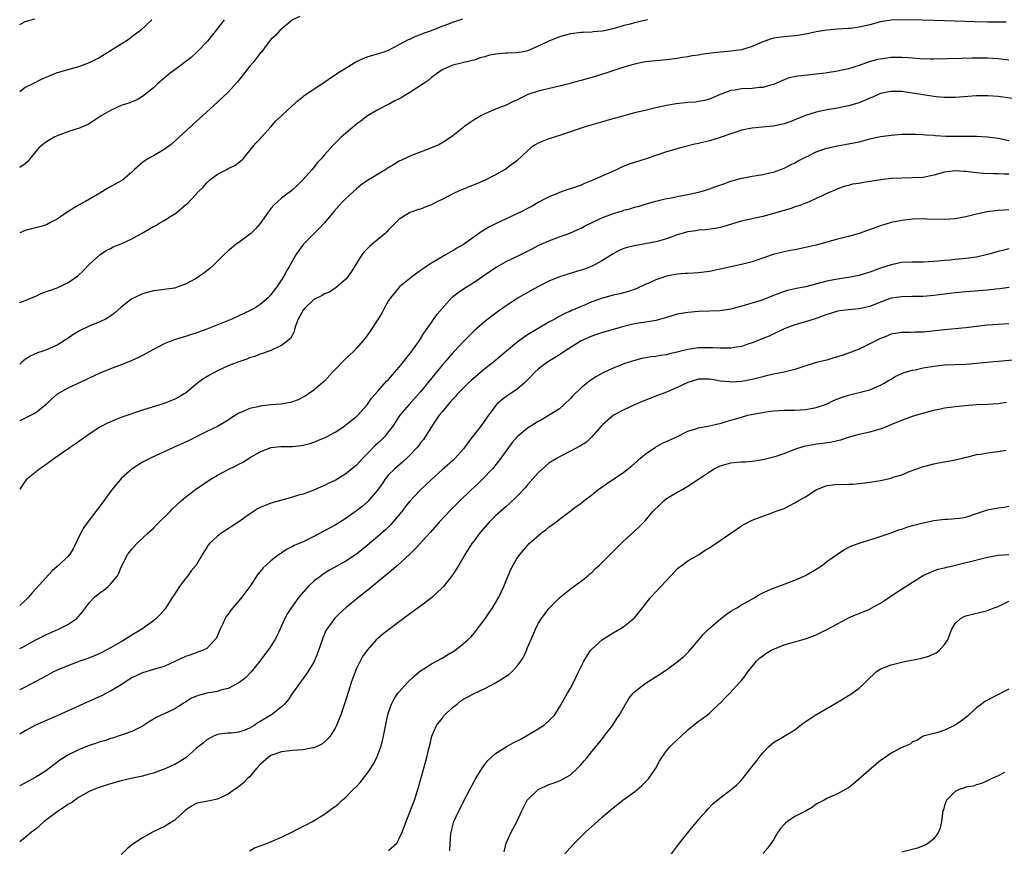
# Model space of a CAD drawing. Units: inches. Extents: x 2634000 to 2637000, y 1509000 to 1512000.
# Drawn here: x 2634000 to 2634184, y 1510958 to 1511113 of the extents above; entities that cross this region are included whole.
import ezdxf

# ---------------------------------------------------------------- set-up
doc = ezdxf.new("R2010")
doc.units = ezdxf.units.IN
doc.header["$MEASUREMENT"] = 0
doc.layers.add('LD26341509_2ft', color=2, linetype='Continuous')

msp = doc.modelspace()

# ---------------------------------------------------------------- linework, layer by layer
at = {"layer": 'LD26341509_2ft'}
for points, elevation in [([(2634052.41, 1511113.59), (2634051, 1511112.98), (2634048.64, 1511111), (2634047.91, 1511110.09), (2634047, 1511109.28), (2634046.73, 1511109), (2634045.94, 1511107.94), (2634045.27, 1511107), (2634045, 1511106.74), (2634044.26, 1511105.74), (2634043.66, 1511105), (2634043, 1511104.26), (2634041, 1511101.7), (2634040.68, 1511101.32), (2634039, 1511099.47), (2634037, 1511097.6), (2634035, 1511095.79), (2634034.17, 1511095), (2634033, 1511093.97), (2634029.81, 1511091), (2634028.32, 1511089.68), (2634027, 1511088.74), (2634025, 1511087.53), (2634023.97, 1511087), (2634023.39, 1511086.61), (2634023, 1511086.27), (2634021.5, 1511085), (2634021, 1511084.5), (2634019.21, 1511083), (2634019.08, 1511082.92), (2634016.5, 1511081.5), (2634015, 1511080.56), (2634012.33, 1511079), (2634011, 1511078.28), (2634010.19, 1511077.81), (2634008.88, 1511077), (2634007, 1511075.71), (2634005.61, 1511075), (2634005, 1511074.64), (2634003.75, 1511074.25), (2634003, 1511074.06), (2634002.13, 1511073.87), (2634001, 1511073.57), (2634000, 1511073.12)], 9758), ([(2634000, 1511112.11), (2634001, 1511112.65), (2634002.84, 1511113.16)], 9752), ([(2634000, 1511060.1), (2634001, 1511060.47), (2634002.23, 1511061), (2634003, 1511061.31), (2634004.17, 1511061.83), (2634007, 1511062.87), (2634009, 1511063.75), (2634010.89, 1511065.11), (2634011.93, 1511066.07), (2634013, 1511067.19), (2634014.98, 1511069), (2634016.18, 1511069.82), (2634017, 1511070.23), (2634017.51, 1511070.49), (2634019, 1511071.1), (2634021, 1511071.98), (2634022.8, 1511073), (2634025, 1511074.29), (2634025.47, 1511074.53), (2634026.21, 1511075), (2634027, 1511075.44), (2634028.24, 1511076.24), (2634029, 1511076.7), (2634029.43, 1511077), (2634031, 1511078.35), (2634031.36, 1511078.64), (2634033.54, 1511081), (2634034.31, 1511081.69), (2634035, 1511082.5), (2634035.28, 1511082.72), (2634035.51, 1511083), (2634037, 1511084.12), (2634038.72, 1511085), (2634039, 1511085.16), (2634040.25, 1511085.75), (2634041.37, 1511086.63), (2634041.78, 1511087), (2634044.13, 1511089.87), (2634045, 1511090.74), (2634045.21, 1511091), (2634047.06, 1511093), (2634047.94, 1511094.06), (2634049, 1511095), (2634051, 1511096.92), (2634052.09, 1511097.91), (2634053, 1511098.61), (2634053.21, 1511098.79), (2634056.49, 1511101), (2634057, 1511101.31), (2634057.97, 1511102.03), (2634059, 1511102.67), (2634059.18, 1511102.82), (2634059.44, 1511103), (2634062.89, 1511105.11), (2634064.25, 1511105.75), (2634065, 1511106.04), (2634067.29, 1511106.71), (2634068.16, 1511107), (2634069, 1511107.32), (2634072.73, 1511109.27), (2634073, 1511109.38), (2634074.1, 1511109.9), (2634075, 1511110.22), (2634075.53, 1511110.47), (2634077, 1511110.99), (2634079, 1511111.8), (2634080.24, 1511112.24), (2634081, 1511112.54), (2634082.87, 1511113.13)], 9760), ([(2634184.51, 1511112.51), (2634183, 1511112.51), (2634182.53, 1511112.53), (2634181, 1511112.52), (2634178.58, 1511112.58), (2634175, 1511112.74), (2634173, 1511112.81), (2634168.89, 1511112.89), (2634165, 1511113), (2634163, 1511112.94), (2634161, 1511112.59), (2634159, 1511112.05), (2634157, 1511111.6), (2634155.38, 1511111.38), (2634155, 1511111.34), (2634153, 1511111.22), (2634151, 1511111.06), (2634149, 1511110.73), (2634147.6, 1511110.4), (2634145.92, 1511110.08), (2634145, 1511109.96), (2634143, 1511109.82), (2634141, 1511109.54), (2634140.57, 1511109.43), (2634139, 1511108.87), (2634137, 1511107.98), (2634135, 1511107.36), (2634133, 1511107.09), (2634131, 1511106.93), (2634129.26, 1511106.74), (2634127.5, 1511106.5), (2634127, 1511106.39), (2634125.77, 1511106.23), (2634125, 1511106.07), (2634124.07, 1511105.93), (2634123, 1511105.74), (2634121, 1511105.48), (2634119, 1511105.33), (2634117, 1511105.11), (2634115, 1511104.69), (2634114.58, 1511104.58), (2634113, 1511104.11), (2634111.69, 1511103.69), (2634109.62, 1511103), (2634109, 1511102.78), (2634107.63, 1511102.37), (2634107, 1511102.16), (2634106.07, 1511101.93), (2634105, 1511101.63), (2634104.49, 1511101.51), (2634102.69, 1511101), (2634101, 1511100.54), (2634097, 1511099.65), (2634095.02, 1511098.98), (2634093.66, 1511098.34), (2634093, 1511097.97), (2634092.3, 1511097.7), (2634091, 1511097), (2634089, 1511096.25), (2634087, 1511095.39), (2634086.27, 1511095), (2634085, 1511094.24), (2634084.25, 1511093.75), (2634083.2, 1511093), (2634081, 1511091.29), (2634079.67, 1511090.33), (2634079, 1511089.98), (2634078.39, 1511089.61), (2634077, 1511089), (2634073.81, 1511087.81), (2634073, 1511087.49), (2634072, 1511087), (2634071, 1511086.54), (2634069.8, 1511085.8), (2634068.79, 1511085.21), (2634068.5, 1511085), (2634065.08, 1511082.92), (2634063.89, 1511082.11), (2634063, 1511081.38), (2634061, 1511079.53), (2634060.47, 1511079), (2634059.75, 1511078.25), (2634058.8, 1511077.2), (2634057, 1511075), (2634056.04, 1511073.96), (2634053.07, 1511071), (2634052.2, 1511069.8), (2634051.68, 1511069), (2634050.55, 1511067), (2634049.94, 1511066.06), (2634049.39, 1511065), (2634049, 1511064.37), (2634048.1, 1511063), (2634047.6, 1511062.4), (2634047, 1511061.55), (2634046.48, 1511061), (2634045, 1511059.75), (2634043.88, 1511059), (2634043, 1511058.52), (2634041, 1511057.58), (2634039.7, 1511057), (2634035, 1511055.13), (2634033.45, 1511054.55), (2634033, 1511054.36), (2634031.95, 1511054.05), (2634031, 1511053.72), (2634028.89, 1511053.11), (2634027, 1511052.39), (2634025, 1511051.34), (2634023.53, 1511050.47), (2634023, 1511050.21), (2634022.21, 1511049.79), (2634020.83, 1511049.17), (2634020.41, 1511049), (2634019, 1511048.43), (2634017, 1511047.68), (2634015, 1511046.87), (2634013, 1511045.94), (2634012.39, 1511045.61), (2634009, 1511044.07), (2634007.03, 1511042.97), (2634005.97, 1511042.03), (2634004.98, 1511041.02), (2634003, 1511039.48), (2634002.16, 1511039), (2634000, 1511037.97)], 9764), ([(2634117.42, 1511113), (2634115, 1511112.44), (2634114.19, 1511112.19), (2634113, 1511111.92), (2634111.44, 1511111.44), (2634109.66, 1511111), (2634109, 1511110.86), (2634107.29, 1511110.7), (2634107, 1511110.66), (2634105.39, 1511110.61), (2634105, 1511110.59), (2634103.6, 1511110.4), (2634103, 1511110.34), (2634102.12, 1511110.12), (2634101, 1511109.8), (2634099, 1511109), (2634097, 1511108.03), (2634095, 1511107.17), (2634094.16, 1511107), (2634093, 1511106.8), (2634091.26, 1511106.74), (2634091, 1511106.75), (2634089, 1511106.56), (2634087.72, 1511106.28), (2634087, 1511106.06), (2634086.14, 1511105.86), (2634085, 1511105.44), (2634084.62, 1511105.38), (2634081, 1511104.48), (2634079, 1511103.59), (2634077, 1511102.17), (2634076.38, 1511101.62), (2634075.5, 1511101), (2634073, 1511099.39), (2634072.33, 1511099), (2634071.52, 1511098.48), (2634071, 1511098.17), (2634070.2, 1511097.8), (2634069, 1511097.15), (2634068.65, 1511097), (2634067, 1511096.16), (2634065.04, 1511095), (2634063.9, 1511094.1), (2634063, 1511093.46), (2634061, 1511091.75), (2634060.16, 1511091), (2634059.56, 1511090.44), (2634058.56, 1511089.44), (2634057, 1511087.7), (2634056.4, 1511087), (2634055.73, 1511086.27), (2634054.68, 1511085), (2634052.91, 1511083), (2634051.96, 1511082.04), (2634050.93, 1511081.07), (2634049, 1511079.59), (2634048.29, 1511079), (2634047.62, 1511078.38), (2634047, 1511077.67), (2634046.47, 1511077), (2634045, 1511074.89), (2634044.1, 1511073.9), (2634043.23, 1511073), (2634043, 1511072.79), (2634041, 1511071.32), (2634040.51, 1511071), (2634039.65, 1511070.35), (2634039, 1511069.79), (2634038.16, 1511069), (2634037, 1511067.81), (2634036.18, 1511067), (2634035.56, 1511066.44), (2634035, 1511066), (2634034.42, 1511065.58), (2634033, 1511064.59), (2634031, 1511063.51), (2634029.6, 1511063), (2634029, 1511062.81), (2634027.43, 1511062.57), (2634027, 1511062.52), (2634025.67, 1511062.33), (2634025, 1511062.26), (2634023, 1511061.72), (2634021.44, 1511061), (2634021, 1511060.78), (2634019, 1511059.24), (2634017.82, 1511058.18), (2634017, 1511057.56), (2634016.66, 1511057.34), (2634016.03, 1511057), (2634015, 1511056.49), (2634013, 1511055.66), (2634011.21, 1511054.79), (2634009.96, 1511054.04), (2634009, 1511053.39), (2634008.41, 1511053), (2634007, 1511052.14), (2634005, 1511051.24), (2634004.33, 1511051), (2634003.33, 1511050.67), (2634001.94, 1511050.06), (2634001, 1511049.41), (2634000.48, 1511049), (2634000, 1511048.54)], 9762), ([(2634038.25, 1511113), (2634037, 1511111.38), (2634035.12, 1511109), (2634033.19, 1511107), (2634032.05, 1511105.95), (2634029, 1511103.63), (2634028.15, 1511103), (2634025.75, 1511101), (2634025, 1511100.27), (2634023, 1511098.66), (2634021.96, 1511098.04), (2634021, 1511097.64), (2634020.58, 1511097.42), (2634019, 1511096.92), (2634017, 1511096.04), (2634015.27, 1511095), (2634013, 1511093.53), (2634012.65, 1511093.35), (2634011, 1511092.65), (2634010.53, 1511092.53), (2634009, 1511092.01), (2634007, 1511091.28), (2634006.45, 1511091), (2634005.53, 1511090.47), (2634005, 1511090.13), (2634004.34, 1511089.66), (2634003.61, 1511089), (2634003, 1511088.32), (2634001.88, 1511087), (2634001.52, 1511086.48), (2634001, 1511086.02), (2634000, 1511085.34)], 9756), ([(2634024.73, 1511113), (2634022.61, 1511111), (2634021, 1511109.78), (2634020.56, 1511109.44), (2634019.93, 1511109), (2634019, 1511108.45), (2634017, 1511107.18), (2634015, 1511105.92), (2634013, 1511104.92), (2634011, 1511104.18), (2634009, 1511103.64), (2634007, 1511103.06), (2634006.83, 1511103), (2634004.13, 1511101.87), (2634002.46, 1511101), (2634001, 1511100.32), (2634000, 1511099.51)], 9754), ([(2634185, 1511105.42), (2634183, 1511105.7), (2634181, 1511105.82), (2634180.17, 1511105.83), (2634178.18, 1511105.82), (2634176.23, 1511105.77), (2634171, 1511105.61), (2634170.39, 1511105.61), (2634168.31, 1511105.69), (2634167, 1511105.8), (2634166.16, 1511105.84), (2634165, 1511105.93), (2634163, 1511105.91), (2634162.18, 1511105.82), (2634161, 1511105.64), (2634160.47, 1511105.53), (2634158.91, 1511105.09), (2634157, 1511104.42), (2634155, 1511103.83), (2634153, 1511103.4), (2634151.04, 1511103.04), (2634150.74, 1511103), (2634149, 1511102.78), (2634147.35, 1511102.65), (2634145.54, 1511102.46), (2634143.9, 1511102.1), (2634143, 1511101.75), (2634141, 1511100.88), (2634140.85, 1511100.85), (2634139, 1511100.31), (2634138.3, 1511100.3), (2634137, 1511100.14), (2634135, 1511100.08), (2634133.84, 1511099.84), (2634133, 1511099.77), (2634131.01, 1511098.99), (2634129, 1511098.12), (2634128.12, 1511097.88), (2634127, 1511097.67), (2634126.41, 1511097.58), (2634125, 1511097.48), (2634122.77, 1511097.23), (2634121, 1511096.94), (2634119, 1511096.51), (2634117, 1511096.04), (2634115, 1511095.55), (2634113, 1511095.02), (2634111.43, 1511094.57), (2634110.24, 1511094.24), (2634109, 1511093.87), (2634105.93, 1511093), (2634101, 1511091.32), (2634099.97, 1511091), (2634099.24, 1511090.76), (2634099, 1511090.69), (2634097.76, 1511090.24), (2634097, 1511089.89), (2634096.42, 1511089.58), (2634095.63, 1511089), (2634095, 1511088.46), (2634093, 1511086.63), (2634092.08, 1511085.92), (2634090.79, 1511085), (2634089, 1511083.96), (2634087.08, 1511083), (2634085.65, 1511082.35), (2634085, 1511082.12), (2634084.22, 1511081.78), (2634083, 1511081.33), (2634082.23, 1511081), (2634081, 1511080.41), (2634079, 1511079.39), (2634078.17, 1511079), (2634077, 1511078.38), (2634075.99, 1511078.01), (2634075, 1511077.58), (2634074.53, 1511077.47), (2634073.21, 1511077), (2634073, 1511076.91), (2634072.73, 1511076.73), (2634071, 1511075.68), (2634069, 1511073.68), (2634068.69, 1511073.31), (2634068.37, 1511073), (2634067, 1511071.91), (2634065.94, 1511071), (2634065.41, 1511070.59), (2634064.41, 1511069.59), (2634064.01, 1511069), (2634062.77, 1511067), (2634062.07, 1511065.93), (2634061.45, 1511065), (2634061, 1511064.44), (2634059.16, 1511062.84), (2634059, 1511062.76), (2634057.94, 1511062.06), (2634057, 1511061.75), (2634056.56, 1511061.44), (2634055, 1511060.65), (2634053.25, 1511059), (2634053, 1511058.64), (2634052.43, 1511057.57), (2634052.11, 1511057), (2634051.54, 1511055.54), (2634051.4, 1511055), (2634051.35, 1511054.65), (2634051, 1511054.08), (2634050.63, 1511053.37), (2634049, 1511052.03), (2634047.32, 1511051.32), (2634047, 1511051.15), (2634045.44, 1511050.56), (2634045, 1511050.44), (2634043.97, 1511050.03), (2634043, 1511049.73), (2634042.48, 1511049.52), (2634041, 1511049.01), (2634039, 1511048.23), (2634037, 1511047.35), (2634035.48, 1511046.52), (2634034.25, 1511045.75), (2634033.29, 1511045), (2634031, 1511043.15), (2634030.77, 1511043), (2634029.65, 1511042.35), (2634029, 1511042), (2634027, 1511041.21), (2634026.37, 1511041), (2634023, 1511039.95), (2634019.28, 1511038.72), (2634017.83, 1511038.17), (2634016.44, 1511037.56), (2634015, 1511036.78), (2634013, 1511035.47), (2634010.39, 1511033.61), (2634009.47, 1511033), (2634009, 1511032.66), (2634006.56, 1511031), (2634004.51, 1511029.49), (2634003.78, 1511029), (2634001.28, 1511027), (2634001, 1511026.67), (2634000, 1511025.17)], 9766), ([(2634185.72, 1511098.28), (2634183, 1511098.62), (2634181, 1511098.75), (2634179, 1511098.74), (2634175, 1511098.47), (2634173.56, 1511098.44), (2634173, 1511098.46), (2634171.41, 1511098.59), (2634171, 1511098.64), (2634169, 1511098.94), (2634167, 1511099.26), (2634165, 1511099.54), (2634163, 1511099.59), (2634161, 1511099.17), (2634159.49, 1511098.51), (2634159, 1511098.32), (2634157, 1511097.47), (2634155, 1511096.86), (2634153, 1511096.44), (2634151, 1511096.12), (2634149.86, 1511095.86), (2634149, 1511095.71), (2634147, 1511095.07), (2634145, 1511094.25), (2634144.1, 1511093.9), (2634143, 1511093.52), (2634141, 1511093.08), (2634138.87, 1511092.87), (2634137, 1511092.73), (2634135, 1511092.32), (2634133.98, 1511091.98), (2634133, 1511091.62), (2634131.03, 1511090.97), (2634129, 1511090.36), (2634127, 1511089.84), (2634126.31, 1511089.69), (2634123.6, 1511089), (2634123, 1511088.84), (2634121, 1511088.26), (2634119, 1511087.62), (2634117.18, 1511087), (2634114.03, 1511085.97), (2634112.59, 1511085.41), (2634111.74, 1511085), (2634107.22, 1511083), (2634105.66, 1511082.34), (2634105, 1511082.07), (2634103, 1511081.34), (2634102.73, 1511081.27), (2634101, 1511080.68), (2634100.45, 1511080.45), (2634099, 1511079.88), (2634097, 1511078.79), (2634095.86, 1511078.14), (2634095, 1511077.68), (2634093.67, 1511077), (2634093, 1511076.68), (2634091, 1511075.78), (2634089.1, 1511074.89), (2634087.78, 1511074.22), (2634086.53, 1511073.47), (2634083, 1511070.97), (2634081.76, 1511070.24), (2634081, 1511069.74), (2634080.51, 1511069.49), (2634079.66, 1511069), (2634079, 1511068.63), (2634078.06, 1511068.06), (2634077, 1511067.45), (2634076.33, 1511067), (2634075.52, 1511066.48), (2634075, 1511066.07), (2634073.54, 1511065), (2634071.03, 1511063), (2634069.36, 1511061), (2634069, 1511060.45), (2634068.17, 1511059), (2634067.77, 1511058.23), (2634067, 1511056.95), (2634065.45, 1511054.55), (2634064.59, 1511053.41), (2634064.25, 1511053), (2634063, 1511051.56), (2634062.48, 1511051), (2634060.71, 1511049.29), (2634059, 1511047.57), (2634058.45, 1511047), (2634057, 1511045.41), (2634056.79, 1511045.21), (2634055, 1511043.7), (2634054.02, 1511043), (2634053.41, 1511042.59), (2634053, 1511042.37), (2634052.08, 1511041.92), (2634051, 1511041.53), (2634050.58, 1511041.42), (2634048.89, 1511041.11), (2634047, 1511040.93), (2634045, 1511040.71), (2634044.61, 1511040.61), (2634043, 1511040.29), (2634041.67, 1511039.67), (2634041, 1511039.41), (2634039.52, 1511038.48), (2634039, 1511038.12), (2634037, 1511036.92), (2634035, 1511035.97), (2634033, 1511034.98), (2634031.69, 1511034.31), (2634031, 1511033.98), (2634028.78, 1511033), (2634027, 1511032.19), (2634024.49, 1511031), (2634023.49, 1511030.51), (2634023, 1511030.22), (2634021.01, 1511029), (2634019, 1511027.16), (2634018.84, 1511027), (2634017.98, 1511026.02), (2634017, 1511024.74), (2634015.76, 1511023), (2634015.41, 1511022.59), (2634013, 1511019.41), (2634011.98, 1511018.02), (2634011.46, 1511017), (2634009.99, 1511014.01), (2634009.37, 1511013), (2634009, 1511012.56), (2634007.34, 1511011), (2634007, 1511010.69), (2634006.07, 1511009.93), (2634003, 1511006.54), (2634002.24, 1511005.76), (2634001.65, 1511005), (2634001, 1511004.39), (2634000, 1511003.4)], 9768), ([(2634000, 1510995.39), (2634001, 1510995.9), (2634003, 1510996.98), (2634005, 1510998), (2634007.28, 1510999), (2634009, 1510999.88), (2634010.66, 1511001), (2634010.84, 1511001.16), (2634011, 1511001.37), (2634011.76, 1511002.24), (2634012.28, 1511003), (2634013, 1511003.93), (2634014, 1511005), (2634015, 1511005.79), (2634015.73, 1511006.27), (2634016.58, 1511007), (2634017, 1511007.44), (2634018.31, 1511009), (2634018.54, 1511009.46), (2634019, 1511010.58), (2634020.22, 1511013), (2634021, 1511013.97), (2634021.88, 1511015), (2634023, 1511015.99), (2634024.05, 1511017), (2634025, 1511017.88), (2634025.54, 1511018.46), (2634028.13, 1511021), (2634028.55, 1511021.45), (2634030.23, 1511023), (2634031, 1511023.67), (2634032.87, 1511025.13), (2634034.05, 1511025.95), (2634035.64, 1511027), (2634037, 1511027.81), (2634039, 1511028.86), (2634040.46, 1511029.54), (2634041, 1511029.86), (2634041.77, 1511030.23), (2634043, 1511031.03), (2634045, 1511032.18), (2634047, 1511032.95), (2634048.86, 1511033.15), (2634051, 1511033.16), (2634052.65, 1511033.35), (2634053, 1511033.4), (2634054.25, 1511033.75), (2634055, 1511033.98), (2634055.74, 1511034.26), (2634057.15, 1511034.85), (2634059, 1511035.85), (2634060.73, 1511037), (2634061, 1511037.2), (2634063, 1511038.78), (2634063.25, 1511039), (2634065, 1511040.94), (2634065.81, 1511042.19), (2634067, 1511043.51), (2634068.64, 1511045.36), (2634069, 1511045.72), (2634070.13, 1511047), (2634071, 1511048.02), (2634071.81, 1511049), (2634073.38, 1511051), (2634074.76, 1511053), (2634075.62, 1511054.38), (2634077, 1511056.37), (2634078.1, 1511057.9), (2634079, 1511059), (2634080.92, 1511061.08), (2634082.03, 1511061.97), (2634083.22, 1511062.78), (2634085, 1511063.89), (2634089, 1511066.62), (2634089.24, 1511066.76), (2634091, 1511067.74), (2634093.61, 1511069), (2634095.86, 1511070.14), (2634097, 1511070.74), (2634099, 1511071.64), (2634101, 1511072.4), (2634102.9, 1511073.1), (2634104.3, 1511073.7), (2634105, 1511074), (2634105.64, 1511074.36), (2634109, 1511075.98), (2634110.56, 1511076.56), (2634111, 1511076.74), (2634112.74, 1511077.26), (2634113, 1511077.36), (2634114.31, 1511077.69), (2634115, 1511077.94), (2634115.86, 1511078.14), (2634117, 1511078.48), (2634119, 1511079.03), (2634121, 1511079.53), (2634121.64, 1511079.64), (2634123, 1511079.92), (2634125, 1511080.29), (2634127, 1511080.75), (2634127.92, 1511081), (2634129, 1511081.34), (2634130.23, 1511081.77), (2634131.7, 1511082.3), (2634133, 1511082.79), (2634135, 1511083.38), (2634135.44, 1511083.44), (2634137, 1511083.73), (2634137.83, 1511083.83), (2634139, 1511084.04), (2634140.33, 1511084.33), (2634141, 1511084.51), (2634142.4, 1511085), (2634143, 1511085.23), (2634144.17, 1511085.83), (2634145, 1511086.23), (2634145.48, 1511086.52), (2634147, 1511087.31), (2634147.56, 1511087.56), (2634149, 1511088.26), (2634151, 1511088.96), (2634153, 1511089.42), (2634156.05, 1511089.95), (2634157, 1511090.18), (2634157.68, 1511090.32), (2634159, 1511090.71), (2634159.25, 1511090.75), (2634161, 1511091.17), (2634163, 1511091.43), (2634165, 1511091.56), (2634165.56, 1511091.56), (2634167, 1511091.61), (2634167.57, 1511091.57), (2634169, 1511091.53), (2634169.47, 1511091.47), (2634171, 1511091.37), (2634171.33, 1511091.33), (2634173.22, 1511091.22), (2634175, 1511091.21), (2634177.24, 1511091.24), (2634179, 1511091.19), (2634181, 1511091.06), (2634183, 1511090.84), (2634185, 1511090.43)], 9770), ([(2634185, 1511084.1), (2634184.11, 1511084.11), (2634183, 1511084.19), (2634182.18, 1511084.18), (2634180.26, 1511084.26), (2634179, 1511084.38), (2634178.42, 1511084.42), (2634177, 1511084.62), (2634176.62, 1511084.62), (2634175, 1511084.72), (2634173, 1511084.45), (2634171, 1511083.9), (2634169, 1511083.5), (2634167, 1511083.39), (2634165, 1511083.37), (2634163, 1511083.28), (2634161, 1511083.07), (2634157.5, 1511082.5), (2634157, 1511082.38), (2634155.79, 1511082.21), (2634155, 1511081.97), (2634154.21, 1511081.79), (2634153, 1511081.34), (2634152.78, 1511081.22), (2634151, 1511080.49), (2634150.08, 1511080.08), (2634149, 1511079.54), (2634147.8, 1511079), (2634147.24, 1511078.76), (2634147, 1511078.69), (2634145.8, 1511078.2), (2634145, 1511077.97), (2634144.29, 1511077.71), (2634141, 1511076.72), (2634139, 1511076.21), (2634137, 1511075.77), (2634135, 1511075.29), (2634133.97, 1511075), (2634131.68, 1511074.32), (2634131, 1511074.14), (2634130.06, 1511073.94), (2634128.31, 1511073.69), (2634127, 1511073.6), (2634126.49, 1511073.51), (2634125, 1511073.32), (2634123, 1511072.74), (2634121, 1511072.02), (2634119.66, 1511071.66), (2634119, 1511071.46), (2634117, 1511071.08), (2634115.23, 1511070.77), (2634113.61, 1511070.39), (2634113, 1511070.18), (2634112.16, 1511069.84), (2634111, 1511069.23), (2634109, 1511067.98), (2634107.08, 1511066.92), (2634105.66, 1511066.34), (2634104.13, 1511065.87), (2634102.57, 1511065.43), (2634101, 1511064.93), (2634099, 1511064.08), (2634096.89, 1511063), (2634095.66, 1511062.34), (2634093.25, 1511061), (2634091, 1511059.48), (2634089.55, 1511058.45), (2634087.57, 1511057), (2634087, 1511056.56), (2634085, 1511054.83), (2634083, 1511052.8), (2634081.33, 1511051), (2634081, 1511050.66), (2634080.22, 1511049.78), (2634079.57, 1511049), (2634079, 1511048.36), (2634076.6, 1511045.4), (2634075, 1511043.4), (2634073.87, 1511042.13), (2634072.83, 1511041), (2634071.09, 1511039), (2634069.77, 1511037), (2634069, 1511035.96), (2634068.22, 1511035), (2634067.62, 1511034.38), (2634067, 1511033.78), (2634066.58, 1511033.42), (2634065, 1511031.79), (2634064.2, 1511031), (2634063.62, 1511030.38), (2634063, 1511029.69), (2634061, 1511028.04), (2634059, 1511026.8), (2634057.73, 1511026.27), (2634057, 1511025.86), (2634056.37, 1511025.63), (2634055, 1511025), (2634053, 1511024.27), (2634051.99, 1511023.99), (2634051, 1511023.66), (2634047, 1511022.56), (2634046.25, 1511022.25), (2634045, 1511021.77), (2634044.5, 1511021.5), (2634043.72, 1511021), (2634043, 1511020.52), (2634041, 1511019.06), (2634039.74, 1511018.26), (2634039, 1511017.77), (2634037.78, 1511017), (2634037, 1511016.41), (2634035.5, 1511015), (2634035.27, 1511014.73), (2634035, 1511014.28), (2634034.49, 1511013.51), (2634034.18, 1511013), (2634033.03, 1511011), (2634032.1, 1511009.9), (2634031.47, 1511009), (2634031, 1511008.48), (2634029.91, 1511007), (2634028.75, 1511005.25), (2634028.6, 1511005), (2634027.2, 1511002.8), (2634026.28, 1511001.72), (2634025.52, 1511001), (2634025, 1511000.57), (2634022.82, 1510999), (2634021, 1510997.89), (2634019.61, 1510997), (2634019, 1510996.66), (2634017, 1510995.5), (2634016.06, 1510995), (2634015.36, 1510994.64), (2634013.97, 1510994.03), (2634012.54, 1510993.46), (2634011.25, 1510993), (2634009, 1510992.14), (2634007, 1510991.32), (2634006.34, 1510991), (2634005, 1510990.3), (2634004.18, 1510989.82), (2634002.87, 1510989.13), (2634001, 1510988.17), (2634000, 1510987.64)], 9772), ([(2634185, 1511077.43), (2634183, 1511077.3), (2634180.96, 1511077.04), (2634179, 1511076.64), (2634177, 1511076.14), (2634175, 1511075.74), (2634173, 1511075.6), (2634169.71, 1511075.71), (2634169, 1511075.75), (2634167, 1511075.68), (2634165, 1511075.44), (2634163, 1511075.04), (2634161, 1511074.45), (2634157, 1511073.03), (2634155, 1511072.45), (2634154.28, 1511072.28), (2634153, 1511071.94), (2634149, 1511070.85), (2634147, 1511070.37), (2634145.88, 1511070.12), (2634145, 1511069.97), (2634144.2, 1511069.8), (2634143, 1511069.6), (2634140.93, 1511069.07), (2634138.07, 1511068.07), (2634137, 1511067.71), (2634135, 1511067.18), (2634131, 1511066.31), (2634129, 1511065.91), (2634127, 1511065.67), (2634125, 1511065.55), (2634124.5, 1511065.5), (2634123, 1511065.39), (2634120.99, 1511065.01), (2634119, 1511064.35), (2634117.81, 1511063.81), (2634117, 1511063.47), (2634115.32, 1511062.68), (2634113.85, 1511062.15), (2634112.27, 1511061.73), (2634111, 1511061.46), (2634109, 1511060.94), (2634107, 1511060.23), (2634105.62, 1511059.62), (2634105, 1511059.38), (2634104.15, 1511059), (2634103.33, 1511058.67), (2634103, 1511058.5), (2634101.96, 1511058.04), (2634100.67, 1511057.33), (2634100.09, 1511057), (2634099, 1511056.42), (2634097, 1511055.26), (2634095.59, 1511054.41), (2634095, 1511054.03), (2634093.52, 1511053), (2634093, 1511052.62), (2634091.04, 1511051), (2634088.67, 1511049), (2634087, 1511047.7), (2634084.46, 1511045.54), (2634083.88, 1511045), (2634083, 1511044.12), (2634081.91, 1511043), (2634081.5, 1511042.5), (2634081, 1511041.99), (2634080.55, 1511041.45), (2634080.13, 1511041), (2634079, 1511039.67), (2634078.47, 1511039), (2634077.33, 1511037.33), (2634077, 1511036.82), (2634075.87, 1511035), (2634075.51, 1511034.49), (2634075, 1511033.87), (2634074.64, 1511033.36), (2634074.35, 1511033), (2634073, 1511031.55), (2634072.44, 1511031), (2634071.68, 1511030.32), (2634070.14, 1511029), (2634069, 1511027.84), (2634068.33, 1511027), (2634067.79, 1511026.21), (2634066.92, 1511025), (2634065.1, 1511022.9), (2634064.03, 1511021.97), (2634063, 1511021.16), (2634061, 1511019.7), (2634059, 1511018.45), (2634058.07, 1511017.93), (2634055, 1511016.31), (2634053, 1511015.36), (2634051.35, 1511014.65), (2634051, 1511014.44), (2634050.02, 1511013.98), (2634049, 1511013.29), (2634048.82, 1511013.18), (2634048.58, 1511013), (2634047, 1511011.77), (2634046.13, 1511011), (2634045.55, 1511010.45), (2634045, 1511009.79), (2634044.63, 1511009.37), (2634043.04, 1511007), (2634041.55, 1511005), (2634041, 1511004.31), (2634039.84, 1511003), (2634039.47, 1511002.53), (2634039, 1511001.81), (2634038.64, 1511001.36), (2634038.44, 1511001), (2634038.01, 1511000.01), (2634037.52, 1510999), (2634037, 1510997.84), (2634036.72, 1510997.28), (2634036.53, 1510997), (2634035, 1510995.41), (2634034.18, 1510995), (2634033.33, 1510994.67), (2634033, 1510994.58), (2634031.84, 1510994.16), (2634031, 1510993.9), (2634029.14, 1510993), (2634027, 1510992.04), (2634025.66, 1510991.66), (2634025, 1510991.44), (2634023, 1510990.86), (2634021, 1510989.88), (2634019.59, 1510989), (2634019, 1510988.59), (2634017, 1510987.38), (2634016.21, 1510987), (2634015.41, 1510986.59), (2634011.8, 1510985), (2634007.14, 1510982.86), (2634002.97, 1510981.03), (2634001, 1510979.99), (2634000, 1510979.34)], 9774), ([(2634185, 1511070.11), (2634184.08, 1511069.92), (2634183, 1511069.64), (2634181, 1511069.07), (2634179, 1511068.6), (2634177, 1511068.3), (2634175, 1511068.14), (2634174.04, 1511068.04), (2634173, 1511067.97), (2634171.83, 1511067.83), (2634171, 1511067.74), (2634169, 1511067.63), (2634167, 1511067.65), (2634165, 1511067.56), (2634163, 1511067.17), (2634161, 1511066.52), (2634159, 1511065.79), (2634158.39, 1511065.61), (2634157, 1511065.18), (2634155, 1511064.78), (2634153, 1511064.47), (2634151, 1511064.08), (2634147, 1511063.03), (2634145.29, 1511062.71), (2634143.63, 1511062.37), (2634143, 1511062.18), (2634141.66, 1511061.66), (2634141, 1511061.43), (2634139.96, 1511061), (2634139, 1511060.63), (2634138.44, 1511060.44), (2634135.52, 1511059.52), (2634133, 1511058.84), (2634131, 1511058.57), (2634127, 1511058.42), (2634125, 1511058.25), (2634123, 1511057.9), (2634121, 1511057.3), (2634120.78, 1511057.22), (2634119, 1511056.74), (2634118.7, 1511056.7), (2634117, 1511056.41), (2634115, 1511056.08), (2634113, 1511055.61), (2634111, 1511055.06), (2634109, 1511054.5), (2634107.89, 1511054.11), (2634107, 1511053.83), (2634105, 1511052.91), (2634101.97, 1511051), (2634101, 1511050.33), (2634100.18, 1511049.82), (2634098.78, 1511049), (2634097, 1511047.63), (2634096.28, 1511047), (2634095.69, 1511046.31), (2634095, 1511045.62), (2634094.34, 1511045), (2634093, 1511043.84), (2634091.77, 1511043), (2634091, 1511042.5), (2634090.15, 1511041.85), (2634089.21, 1511041), (2634089, 1511040.79), (2634087.39, 1511038.61), (2634087, 1511038.02), (2634086.28, 1511037), (2634083.96, 1511034.04), (2634083.22, 1511033), (2634083, 1511032.73), (2634081.46, 1511031), (2634081, 1511030.56), (2634079, 1511028.79), (2634077.02, 1511027), (2634074.94, 1511025), (2634073, 1511022.94), (2634072.13, 1511021.87), (2634071.46, 1511021), (2634069.77, 1511019), (2634069.41, 1511018.59), (2634068.41, 1511017.59), (2634067, 1511016.31), (2634065, 1511014.62), (2634063, 1511013.05), (2634061, 1511011.74), (2634057.98, 1511010.02), (2634056.74, 1511009.26), (2634056.36, 1511009), (2634055, 1511007.95), (2634053.99, 1511007), (2634052.57, 1511005.43), (2634052.24, 1511005), (2634051, 1511003.29), (2634050.77, 1511003), (2634050.08, 1511001.92), (2634049.58, 1511001), (2634049, 1510999.6), (2634048.17, 1510997.83), (2634047.75, 1510997), (2634047, 1510995.84), (2634046.41, 1510995), (2634045.79, 1510994.21), (2634044.91, 1510993), (2634043.3, 1510991), (2634042.18, 1510989.82), (2634041, 1510988.93), (2634039, 1510987.9), (2634037.56, 1510987.56), (2634037, 1510987.36), (2634035, 1510987), (2634033.4, 1510986.6), (2634032, 1510986), (2634031, 1510985.35), (2634030.77, 1510985.23), (2634030.4, 1510985), (2634029, 1510984.1), (2634027, 1510983.18), (2634025.52, 1510982.48), (2634025, 1510982.17), (2634024.3, 1510981.7), (2634023, 1510980.86), (2634021, 1510979.86), (2634019, 1510979.16), (2634017.37, 1510978.63), (2634017, 1510978.55), (2634015.87, 1510978.13), (2634015, 1510977.91), (2634014.35, 1510977.65), (2634013, 1510977.22), (2634011, 1510976.44), (2634009.86, 1510975.86), (2634009, 1510975.45), (2634007.51, 1510974.49), (2634005, 1510972.59), (2634003, 1510971.31), (2634000, 1510969.7)], 9776), ([(2634185.09, 1511062.91), (2634183.35, 1511062.65), (2634182.58, 1511062.58), (2634181, 1511062.41), (2634177, 1511062.11), (2634175, 1511061.93), (2634171, 1511061.41), (2634169, 1511061.23), (2634167, 1511061.2), (2634165, 1511061.19), (2634163, 1511060.91), (2634161, 1511060.19), (2634159, 1511059.36), (2634157, 1511058.92), (2634155, 1511058.76), (2634153.45, 1511058.55), (2634153, 1511058.47), (2634151.87, 1511058.13), (2634151, 1511057.84), (2634149, 1511057.1), (2634147, 1511056.51), (2634145, 1511055.95), (2634143, 1511055.15), (2634140.17, 1511053.83), (2634139, 1511053.36), (2634138.14, 1511053), (2634137, 1511052.56), (2634136.36, 1511052.36), (2634135, 1511051.89), (2634133.68, 1511051.68), (2634133, 1511051.54), (2634131.56, 1511051.56), (2634131, 1511051.53), (2634129.63, 1511051.63), (2634129, 1511051.64), (2634127, 1511051.62), (2634125.35, 1511051.35), (2634125, 1511051.32), (2634123.15, 1511050.85), (2634123, 1511050.8), (2634121.52, 1511050.48), (2634121, 1511050.32), (2634119.82, 1511050.18), (2634119, 1511050.03), (2634118.08, 1511049.92), (2634116.39, 1511049.61), (2634114.8, 1511049.2), (2634114.17, 1511049), (2634113, 1511048.6), (2634112.32, 1511048.32), (2634111, 1511047.8), (2634109.26, 1511047), (2634107.79, 1511046.21), (2634107, 1511045.7), (2634106.59, 1511045.41), (2634105, 1511044.16), (2634103.41, 1511042.59), (2634103, 1511042.13), (2634101.87, 1511041), (2634101, 1511040.24), (2634099.03, 1511039), (2634097.76, 1511038.24), (2634097, 1511037.86), (2634095.63, 1511037), (2634095, 1511036.59), (2634093.04, 1511035), (2634092.11, 1511033.89), (2634091.43, 1511033), (2634090, 1511031), (2634088.69, 1511029.32), (2634088.41, 1511029), (2634086.51, 1511027), (2634085.75, 1511026.25), (2634084.41, 1511025), (2634082.32, 1511023), (2634080.67, 1511021.33), (2634078.47, 1511019), (2634076.84, 1511017.16), (2634073.98, 1511014.02), (2634072.95, 1511013.05), (2634070.74, 1511011), (2634068.72, 1511009.28), (2634065.94, 1511007), (2634065.44, 1511006.56), (2634064.33, 1511005.67), (2634063.44, 1511005), (2634061.03, 1511003), (2634059.96, 1511002.04), (2634058.94, 1511001.06), (2634057.42, 1510999), (2634057.27, 1510998.73), (2634056.69, 1510997.31), (2634055.92, 1510995), (2634055.67, 1510994.33), (2634055, 1510992.83), (2634053.9, 1510991), (2634053, 1510989.75), (2634052.44, 1510989), (2634051, 1510987), (2634050.23, 1510985.77), (2634049.53, 1510985), (2634049, 1510984.48), (2634047.09, 1510983), (2634045, 1510981.7), (2634044.55, 1510981.45), (2634043.86, 1510981), (2634043, 1510980.49), (2634042.13, 1510980.13), (2634041, 1510979.74), (2634039.56, 1510979.56), (2634039, 1510979.54), (2634037.33, 1510979.33), (2634037, 1510979.31), (2634036.24, 1510979), (2634035, 1510978.3), (2634034.34, 1510977.66), (2634033.4, 1510977), (2634033, 1510976.69), (2634031.05, 1510974.95), (2634029, 1510973.71), (2634027, 1510972.8), (2634025, 1510972.09), (2634023.78, 1510971.78), (2634023, 1510971.52), (2634021.12, 1510971.12), (2634019, 1510970.62), (2634017, 1510970.06), (2634016.19, 1510969.81), (2634014.69, 1510969.31), (2634013.85, 1510969), (2634013, 1510968.63), (2634011, 1510967.51), (2634009.54, 1510966.46), (2634009, 1510966.19), (2634008.3, 1510965.7), (2634007, 1510964.85), (2634004.56, 1510963), (2634003.75, 1510962.25), (2634003, 1510961.61), (2634002.19, 1510961), (2634001, 1510960), (2634000, 1510959.25)], 9778), ([(2634185, 1511056.11), (2634181, 1511055.83), (2634179, 1511055.61), (2634177, 1511055.38), (2634173, 1511054.99), (2634169, 1511054.56), (2634167.47, 1511054.53), (2634166.47, 1511054.47), (2634165, 1511054.51), (2634163, 1511054.19), (2634162.18, 1511053.82), (2634161, 1511053.38), (2634159, 1511052.36), (2634157, 1511051.4), (2634155, 1511050.61), (2634153.79, 1511050.21), (2634153, 1511049.91), (2634152.28, 1511049.72), (2634151, 1511049.32), (2634149, 1511048.85), (2634145.9, 1511047.9), (2634145, 1511047.57), (2634143, 1511047.06), (2634141, 1511046.68), (2634139.64, 1511046.36), (2634139, 1511046.22), (2634137, 1511045.7), (2634135, 1511045.31), (2634133, 1511045.21), (2634132.75, 1511045.25), (2634131, 1511045.4), (2634130.48, 1511045.52), (2634129, 1511045.75), (2634127, 1511045.78), (2634125, 1511045.16), (2634123, 1511044.19), (2634121, 1511043.35), (2634119.28, 1511042.72), (2634117.84, 1511042.16), (2634116.41, 1511041.59), (2634115, 1511040.98), (2634113, 1511040.04), (2634111.07, 1511039), (2634109, 1511037.23), (2634108.78, 1511037), (2634107.05, 1511034.95), (2634106.01, 1511033.99), (2634104.78, 1511033.22), (2634103, 1511032.28), (2634101, 1511031.26), (2634100.52, 1511031), (2634099.57, 1511030.43), (2634099, 1511030.03), (2634098.42, 1511029.58), (2634097, 1511028.26), (2634095, 1511025.99), (2634094.55, 1511025.45), (2634093, 1511023.82), (2634091.57, 1511022.43), (2634091, 1511021.94), (2634090.51, 1511021.49), (2634089, 1511020.17), (2634087.8, 1511019), (2634087.42, 1511018.58), (2634086.05, 1511017), (2634085, 1511015.53), (2634084.6, 1511015), (2634083.33, 1511013), (2634082.16, 1511011), (2634081, 1511009.2), (2634080.85, 1511009), (2634079.26, 1511007), (2634079, 1511006.71), (2634077, 1511004.83), (2634075, 1511003.3), (2634073, 1511001.87), (2634069, 1510998.88), (2634067.95, 1510998.05), (2634067, 1510997.27), (2634066.7, 1510997), (2634065, 1510995.08), (2634064.14, 1510993.86), (2634063.68, 1510993), (2634063, 1510991.66), (2634062.72, 1510991), (2634062.01, 1510989), (2634061.55, 1510987.55), (2634061, 1510985.75), (2634060.06, 1510983), (2634059.77, 1510982.23), (2634059.25, 1510981), (2634059, 1510980.51), (2634058.07, 1510979), (2634057.6, 1510978.4), (2634056.51, 1510977.49), (2634055.43, 1510977), (2634055, 1510976.83), (2634054.81, 1510976.81), (2634053, 1510976.45), (2634051, 1510976.29), (2634049, 1510976.05), (2634047, 1510975.37), (2634046.45, 1510975), (2634045, 1510973.71), (2634044.33, 1510973), (2634043, 1510971.39), (2634042.57, 1510971), (2634041.78, 1510970.22), (2634041, 1510969.55), (2634040.68, 1510969.32), (2634040.17, 1510969), (2634039, 1510968.15), (2634037.48, 1510967.48), (2634037, 1510967.23), (2634035.18, 1510966.82), (2634033.49, 1510966.51), (2634033, 1510966.37), (2634032.11, 1510965.89), (2634031, 1510965.13), (2634029, 1510963.27), (2634027.58, 1510962.42), (2634027, 1510962.05), (2634026.26, 1510961.74), (2634024.84, 1510961), (2634023, 1510959.95), (2634021, 1510958.65), (2634020.09, 1510957.91), (2634019, 1510956.85)], 9780), ([(2634043, 1510957.55), (2634043.93, 1510958.07), (2634045, 1510958.5), (2634046.35, 1510959), (2634049, 1510960.09), (2634050.9, 1510961), (2634053, 1510962.13), (2634053.61, 1510962.39), (2634054.8, 1510963), (2634057, 1510964.41), (2634058.5, 1510965.5), (2634059, 1510965.85), (2634059.65, 1510966.35), (2634060.31, 1510967), (2634061, 1510967.56), (2634062.37, 1510969), (2634063, 1510969.59), (2634063.67, 1510970.33), (2634065, 1510971.98), (2634065.7, 1510973), (2634066.19, 1510973.81), (2634066.79, 1510975), (2634067, 1510975.51), (2634067.55, 1510977), (2634067.87, 1510978.13), (2634068.07, 1510979), (2634068.55, 1510981.45), (2634068.89, 1510983), (2634069, 1510983.44), (2634069.56, 1510985), (2634070.03, 1510985.97), (2634070.75, 1510987), (2634071, 1510987.29), (2634072.57, 1510989), (2634073.81, 1510990.19), (2634074.73, 1510991), (2634075, 1510991.21), (2634075.58, 1510991.58), (2634077, 1510992.52), (2634079, 1510993.6), (2634079.89, 1510994.11), (2634081.4, 1510995), (2634083, 1510996.3), (2634083.83, 1510997), (2634084.42, 1510997.58), (2634085, 1510998.24), (2634087, 1511000.85), (2634087.85, 1511002.15), (2634088.43, 1511003), (2634089, 1511003.91), (2634089.62, 1511005), (2634090.07, 1511005.93), (2634090.54, 1511007), (2634091, 1511008.1), (2634091.35, 1511009), (2634091.86, 1511010.14), (2634092.33, 1511011), (2634093, 1511012.2), (2634093.59, 1511013), (2634095, 1511014.66), (2634095.32, 1511015), (2634097.61, 1511017), (2634098.41, 1511017.59), (2634099, 1511018.07), (2634100.29, 1511019), (2634101, 1511019.59), (2634102.89, 1511021), (2634104.08, 1511021.92), (2634105, 1511022.59), (2634105.5, 1511023), (2634107, 1511024.14), (2634108.05, 1511025), (2634109.79, 1511026.21), (2634113, 1511028.36), (2634114.48, 1511029.52), (2634116.11, 1511031), (2634117, 1511031.76), (2634118.94, 1511033.06), (2634120.24, 1511033.76), (2634122.9, 1511035), (2634125, 1511036.04), (2634126.49, 1511036.49), (2634127, 1511036.68), (2634129, 1511037.06), (2634130.57, 1511037.43), (2634131, 1511037.49), (2634132.14, 1511037.86), (2634133, 1511038.07), (2634135, 1511038.68), (2634136.22, 1511039), (2634137.22, 1511039.23), (2634139, 1511039.55), (2634139.64, 1511039.64), (2634141, 1511039.81), (2634143, 1511039.95), (2634145, 1511039.99), (2634147, 1511040.09), (2634148.33, 1511040.33), (2634149, 1511040.43), (2634150.91, 1511041.09), (2634152.25, 1511041.75), (2634153.66, 1511042.34), (2634155, 1511042.77), (2634157, 1511043.25), (2634159, 1511043.79), (2634160.37, 1511044.37), (2634161, 1511044.61), (2634161.73, 1511045), (2634162.52, 1511045.48), (2634163, 1511045.78), (2634163.77, 1511046.23), (2634165, 1511046.83), (2634165.46, 1511047), (2634167, 1511047.44), (2634167.53, 1511047.53), (2634169, 1511047.87), (2634171, 1511048.2), (2634173, 1511048.43), (2634175, 1511048.53), (2634177, 1511048.59), (2634179, 1511048.73), (2634181.57, 1511049), (2634186.54, 1511049.46)], 9782), ([(2634069, 1510957.62), (2634070.53, 1510959), (2634071, 1510959.85), (2634071.55, 1510961), (2634072.27, 1510963), (2634073, 1510964.78), (2634073.63, 1510966.37), (2634073.85, 1510967), (2634074.49, 1510969), (2634075.57, 1510973), (2634075.9, 1510974.1), (2634076.15, 1510975), (2634076.48, 1510976.48), (2634076.71, 1510977.29), (2634077.11, 1510979), (2634077.99, 1510981), (2634079, 1510982.32), (2634079.3, 1510982.7), (2634081, 1510984.38), (2634081.82, 1510985), (2634082.47, 1510985.53), (2634083, 1510985.89), (2634083.73, 1510986.27), (2634085, 1510986.97), (2634087, 1510987.91), (2634089, 1510988.98), (2634091, 1510990.19), (2634091.49, 1510990.51), (2634092.03, 1510991), (2634093, 1510991.99), (2634093.75, 1510993), (2634094.22, 1510993.78), (2634094.78, 1510995), (2634095, 1510995.54), (2634096.06, 1510997.94), (2634096.48, 1510999), (2634097, 1511000.07), (2634097.59, 1511001), (2634099, 1511002.85), (2634101.11, 1511005), (2634103.25, 1511006.75), (2634105, 1511007.98), (2634106.25, 1511009), (2634106.64, 1511009.36), (2634107, 1511009.62), (2634107.68, 1511010.32), (2634108.46, 1511011), (2634109, 1511011.51), (2634110.49, 1511013), (2634113, 1511015.54), (2634115, 1511017.36), (2634115.88, 1511018.12), (2634117, 1511019.27), (2634118.44, 1511021), (2634119.72, 1511022.28), (2634120.49, 1511023), (2634121, 1511023.42), (2634123, 1511024.64), (2634123.71, 1511025), (2634125, 1511025.75), (2634127, 1511027.06), (2634129, 1511028.43), (2634129.92, 1511029), (2634131, 1511029.54), (2634132.13, 1511029.87), (2634133, 1511030.1), (2634134.22, 1511030.22), (2634135, 1511030.28), (2634135.7, 1511030.3), (2634137, 1511030.41), (2634137.53, 1511030.47), (2634139, 1511030.71), (2634141, 1511031.21), (2634141.31, 1511031.31), (2634143, 1511031.88), (2634145, 1511032.66), (2634146.76, 1511033.24), (2634148.44, 1511033.56), (2634149, 1511033.65), (2634150.2, 1511033.8), (2634151.94, 1511034.06), (2634153, 1511034.31), (2634153.57, 1511034.43), (2634155, 1511034.89), (2634157, 1511035.45), (2634159, 1511035.89), (2634161, 1511036.45), (2634162.33, 1511037), (2634163, 1511037.26), (2634165, 1511038.11), (2634167, 1511038.82), (2634167.64, 1511039), (2634169.6, 1511039.61), (2634171, 1511039.99), (2634172.22, 1511040.22), (2634173, 1511040.4), (2634174.57, 1511040.57), (2634175, 1511040.63), (2634176.83, 1511040.83), (2634178.98, 1511041.02), (2634181, 1511041.11), (2634183, 1511041.24), (2634184.56, 1511041.44)], 9784), ([(2634080.48, 1510957.52), (2634080.55, 1510959), (2634080.66, 1510960.66), (2634080.71, 1510961), (2634081, 1510962.28), (2634081.21, 1510963), (2634082.13, 1510965), (2634082.43, 1510965.57), (2634083, 1510966.78), (2634084.17, 1510969), (2634085, 1510970.52), (2634085.27, 1510971), (2634086.52, 1510973), (2634087, 1510973.71), (2634087.55, 1510974.45), (2634089, 1510975.75), (2634090.98, 1510977.02), (2634092.28, 1510977.72), (2634093.61, 1510978.39), (2634094.68, 1510979), (2634097, 1510980.36), (2634097.97, 1510981), (2634098.54, 1510981.46), (2634099, 1510981.87), (2634100.1, 1510983), (2634101, 1510984.44), (2634102.44, 1510987), (2634103, 1510987.94), (2634103.56, 1510989), (2634104.53, 1510991), (2634105, 1510992.03), (2634105.5, 1510993), (2634106.79, 1510995), (2634107, 1510995.24), (2634109, 1510997.06), (2634111, 1510998.31), (2634112.2, 1510999), (2634113, 1510999.51), (2634114.86, 1511001), (2634115, 1511001.14), (2634116.52, 1511003), (2634118.06, 1511005), (2634119.9, 1511007), (2634121.8, 1511009), (2634123, 1511010.31), (2634123.38, 1511010.62), (2634123.9, 1511011), (2634125, 1511011.76), (2634127, 1511012.93), (2634128.23, 1511013.77), (2634129, 1511014.22), (2634129.45, 1511014.55), (2634131, 1511015.56), (2634133, 1511016.97), (2634134.23, 1511017.77), (2634135, 1511018.34), (2634135.45, 1511018.55), (2634137, 1511019.36), (2634139, 1511020.12), (2634140.76, 1511020.76), (2634141.34, 1511021), (2634143, 1511021.6), (2634145, 1511022.6), (2634145.61, 1511023), (2634147, 1511023.77), (2634148.97, 1511025.03), (2634150.35, 1511025.65), (2634151, 1511025.87), (2634152.01, 1511025.99), (2634153, 1511026.1), (2634153.92, 1511026.08), (2634155, 1511026.1), (2634155.87, 1511026.13), (2634157, 1511026.22), (2634159, 1511026.49), (2634161, 1511026.82), (2634163, 1511027.24), (2634163.39, 1511027.4), (2634165, 1511027.88), (2634166.57, 1511028.57), (2634168.68, 1511029.32), (2634169, 1511029.44), (2634169.56, 1511029.56), (2634171, 1511029.92), (2634171.89, 1511030.11), (2634173, 1511030.29), (2634175, 1511030.65), (2634176.33, 1511031), (2634177, 1511031.16), (2634177.19, 1511031.19), (2634179, 1511031.65), (2634179.71, 1511031.71), (2634181, 1511031.96), (2634183, 1511032.21), (2634184.49, 1511032.49)], 9786), ([(2634090.64, 1510957.36), (2634091, 1510959), (2634091.94, 1510961), (2634093.01, 1510962.99), (2634093.91, 1510965), (2634094.95, 1510967), (2634095, 1510967.06), (2634096.98, 1510969.02), (2634098.34, 1510969.66), (2634099, 1510969.93), (2634099.8, 1510970.2), (2634101, 1510970.65), (2634101.24, 1510970.76), (2634103, 1510971.78), (2634104.35, 1510973), (2634105, 1510973.69), (2634105.61, 1510974.39), (2634106.12, 1510975), (2634107, 1510976.11), (2634108.31, 1510977.69), (2634109, 1510978.57), (2634109.2, 1510978.8), (2634109.33, 1510979), (2634110.87, 1510981), (2634111.7, 1510982.3), (2634112.2, 1510983), (2634113, 1510984.44), (2634113.94, 1510986.06), (2634114.73, 1510987), (2634115, 1510987.27), (2634117, 1510988.86), (2634119.56, 1510990.44), (2634121, 1510991.41), (2634123, 1510992.9), (2634124.15, 1510993.85), (2634125.18, 1510994.82), (2634127, 1510996.97), (2634127.92, 1510998.08), (2634128.84, 1510999), (2634131, 1511000.9), (2634132.18, 1511001.82), (2634133, 1511002.37), (2634134.13, 1511003), (2634135, 1511003.55), (2634137.65, 1511005), (2634138.47, 1511005.53), (2634139, 1511005.77), (2634139.8, 1511006.2), (2634141, 1511006.68), (2634141.9, 1511007), (2634145, 1511008.16), (2634147, 1511009.06), (2634149, 1511010.23), (2634150.17, 1511011), (2634151, 1511011.63), (2634153, 1511013.05), (2634154.18, 1511013.82), (2634155.47, 1511014.53), (2634157, 1511015.11), (2634159, 1511015.72), (2634160.01, 1511016.01), (2634163, 1511017.04), (2634164.43, 1511017.57), (2634165, 1511017.73), (2634165.93, 1511018.07), (2634167, 1511018.37), (2634169, 1511018.9), (2634171, 1511019.34), (2634173, 1511019.58), (2634173.58, 1511019.58), (2634175, 1511019.68), (2634175.77, 1511019.77), (2634177, 1511019.96), (2634179, 1511020.61), (2634181, 1511021.29), (2634183, 1511021.7), (2634184.16, 1511021.84), (2634185, 1511022.03)], 9788), ([(2634101.96, 1510957), (2634103.4, 1510958.6), (2634103.76, 1510959), (2634105, 1510960.22), (2634105.85, 1510961), (2634106.43, 1510961.57), (2634107, 1510962.08), (2634108.08, 1510963), (2634109, 1510963.9), (2634111, 1510965.59), (2634112.81, 1510967), (2634115, 1510968.56), (2634116.33, 1510969.67), (2634117, 1510970.35), (2634117.32, 1510970.68), (2634117.59, 1510971), (2634118.96, 1510973), (2634119.68, 1510974.32), (2634120.1, 1510975), (2634121, 1510976.27), (2634121.62, 1510977), (2634122.31, 1510977.69), (2634123, 1510978.31), (2634123.7, 1510979), (2634125, 1510980.18), (2634125.96, 1510981), (2634127, 1510981.8), (2634127.71, 1510982.29), (2634128.66, 1510983), (2634129, 1510983.29), (2634130.92, 1510985.08), (2634131, 1510985.17), (2634131.92, 1510986.08), (2634132.81, 1510987), (2634134.67, 1510989), (2634135, 1510989.37), (2634135.71, 1510990.29), (2634136.2, 1510991), (2634137.8, 1510993), (2634138.41, 1510993.59), (2634139, 1510994.04), (2634139.57, 1510994.43), (2634140.52, 1510995), (2634141, 1510995.27), (2634141.47, 1510995.47), (2634143, 1510996.06), (2634145, 1510996.61), (2634146.31, 1510997), (2634147, 1510997.18), (2634149, 1510997.91), (2634151, 1510998.92), (2634153, 1511000.02), (2634155, 1511001.1), (2634156.32, 1511001.68), (2634157, 1511001.94), (2634159, 1511002.76), (2634159.16, 1511002.84), (2634161, 1511003.89), (2634164.08, 1511005.92), (2634167, 1511007.81), (2634168.99, 1511009.01), (2634171, 1511009.92), (2634171.8, 1511010.2), (2634173, 1511010.47), (2634173.42, 1511010.58), (2634175.05, 1511010.95), (2634177, 1511011.44), (2634177.61, 1511011.61), (2634180.3, 1511012.3), (2634181, 1511012.46), (2634183, 1511012.83), (2634185, 1511012.96)], 9790), ([(2634121.94, 1510957), (2634123.42, 1510959), (2634125.9, 1510962.1), (2634126.7, 1510963), (2634127, 1510963.37), (2634128.44, 1510965), (2634128.69, 1510965.31), (2634129.66, 1510966.34), (2634131, 1510967.48), (2634133.11, 1510969), (2634134.14, 1510969.86), (2634135, 1510970.74), (2634135.23, 1510971), (2634136.77, 1510973), (2634137.76, 1510974.24), (2634138.29, 1510975), (2634139, 1510975.88), (2634140.05, 1510977), (2634141, 1510977.82), (2634143.01, 1510978.99), (2634145, 1510980.17), (2634146.56, 1510981.44), (2634148.89, 1510983), (2634152.34, 1510985), (2634154.06, 1510985.94), (2634155, 1510986.57), (2634155.27, 1510986.73), (2634157, 1510987.96), (2634158.16, 1510989), (2634159, 1510989.89), (2634159.58, 1510990.42), (2634160.23, 1510991), (2634161, 1510991.57), (2634161.88, 1510991.88), (2634163, 1510992.34), (2634165, 1510992.83), (2634165.79, 1510993), (2634168.47, 1510993.53), (2634170.03, 1510993.97), (2634171.42, 1510994.58), (2634172, 1510995), (2634173, 1510996.16), (2634173.59, 1510997), (2634173.9, 1510997.9), (2634174.36, 1510999), (2634175, 1511000.04), (2634175.97, 1511001), (2634176.66, 1511001.34), (2634177, 1511001.48), (2634181, 1511002.49), (2634182.29, 1511003), (2634183, 1511003.25), (2634185, 1511004.21)], 9792), ([(2634185, 1510987.8), (2634181.83, 1510986.17), (2634181, 1510985.73), (2634180.54, 1510985.46), (2634179.89, 1510985), (2634179, 1510984.29), (2634177.56, 1510983), (2634177.28, 1510982.72), (2634177, 1510982.48), (2634176.16, 1510981.84), (2634175, 1510981.06), (2634174.84, 1510981), (2634173, 1510980.09), (2634171.62, 1510979.62), (2634171, 1510979.46), (2634168.98, 1510979), (2634167.84, 1510978.16), (2634167, 1510977.94), (2634166.54, 1510977.46), (2634165.34, 1510977), (2634164.75, 1510976.75), (2634163, 1510975.79), (2634161.86, 1510975), (2634161, 1510974.42), (2634159.32, 1510973), (2634155.95, 1510970.05), (2634155, 1510969.33), (2634154.8, 1510969.19), (2634153, 1510968.19), (2634151, 1510967.32), (2634150.45, 1510967), (2634149, 1510966.25), (2634148.29, 1510965.71), (2634147.08, 1510965), (2634145, 1510963.96), (2634143.59, 1510963), (2634143.26, 1510962.74), (2634143, 1510962.44), (2634142.29, 1510961.71), (2634141.78, 1510961), (2634141, 1510959.62), (2634140.54, 1510959), (2634139.91, 1510958.09), (2634139, 1510957.02)], 9794), ([(2634184.19, 1510972.19), (2634183, 1510971.54), (2634181.72, 1510971), (2634181.26, 1510970.74), (2634179.88, 1510970.12), (2634179, 1510969.89), (2634178.37, 1510969.63), (2634177, 1510969.45), (2634176.71, 1510969.29), (2634175.71, 1510969), (2634175, 1510968.66), (2634173.39, 1510967), (2634173, 1510966.03), (2634172.77, 1510965.23), (2634172.68, 1510965), (2634172.61, 1510964.61), (2634172.41, 1510963), (2634172.18, 1510961.82), (2634171.85, 1510961), (2634171, 1510959.81), (2634170.01, 1510959), (2634169.38, 1510958.62), (2634169, 1510958.46), (2634167.94, 1510958.06), (2634165, 1510957.29)], 9796)]:
    msp.add_lwpolyline(points, dxfattribs=dict(at, elevation=elevation))

doc.saveas('drawing.dxf')
